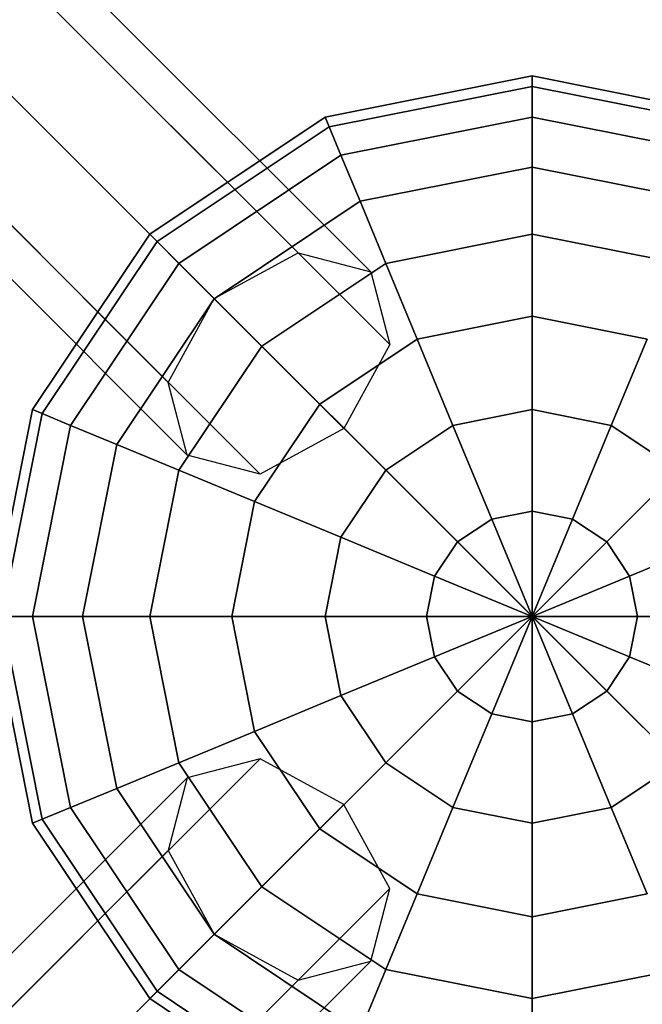
# Model space of a CAD drawing. Extents: x 6231 to 28952, y -23964 to -4244.
# Drawn here: x 20833 to 20977, y -16845 to -16618 of the extents above; entities that cross this region are included whole.
import ezdxf

# ---------------------------------------------------------------- set-up
doc = ezdxf.new("R2010")
doc.units = 0
doc.header["$LTSCALE"] = 350
doc.header["$MEASUREMENT"] = 0
doc.layers.add('SOUTH JORDAN', color=7, linetype='CONTINUOUS')

msp = doc.modelspace()

# ---------------------------------------------------------------- linework, layer by layer
at = {"layer": 'SOUTH JORDAN'}
for p, q in [((19734.31657, -15508.28014), (20897.46156, -16671.42513)), ((20897.46156, -16671.42513), (19734.31657, -15508.28014)), ((19751.13848, -15512.67409), (20914.28347, -16675.81908)), ((20914.28347, -16675.81908), (19751.13848, -15512.67409)), ((19714.92075, -15518.88807), (20878.06574, -16682.03306)), ((20878.06574, -16682.03306), (19714.92075, -15518.88807)), ((19755.53242, -15529.49599), (20918.67742, -16692.64099)), ((20918.67742, -16692.64099), (19755.53242, -15529.49599)), ((19704.31282, -15538.28389), (20867.45781, -16701.42888)), ((20867.45781, -16701.42888), (19704.31282, -15538.28389)), ((19744.9245, -15548.89182), (20908.06949, -16712.03681)), ((20908.06949, -16712.03681), (19744.9245, -15548.89182)), ((20871.85176, -16718.25079), (19708.70677, -15555.1058)), ((19708.70677, -15555.1058), (20871.85176, -16718.25079)), ((19725.52867, -15559.49974), (20888.67367, -16722.64474)), ((20888.67367, -16722.64474), (19725.52867, -15559.49974)), ((20524.90154, -17182.21559), (21378.24828, -16328.86886)), ((21378.24828, -17182.21559), (20524.90154, -16328.86886)), ((20524.90154, -16328.86886), (20930.6692, -16734.63652)), ((21378.24828, -16328.86886), (20972.48062, -16734.63652)), ((20951.57491, -16630.5266), (20903.7335, -16640.04285)), ((20903.7335, -16640.04285), (20951.57491, -16630.5266)), ((20951.57491, -16630.5266), (20951.57491, -16632.92874)), ((20999.41632, -16640.04285), (20951.57491, -16630.5266)), ((20951.57491, -16632.92874), (20951.57491, -16630.5266)), ((20951.57491, -16630.5266), (20999.41632, -16640.04285)), ((20951.57491, -16632.92874), (20951.57491, -16630.5266)), ((20951.57491, -16630.5266), (20951.57491, -16632.92874)), ((20951.57491, -16632.92874), (20904.65276, -16642.26214)), ((20904.65276, -16642.26214), (20951.57491, -16632.92874)), ((20951.57491, -16632.92874), (20904.65276, -16642.26214)), ((20904.65276, -16642.26214), (20951.57491, -16632.92874)), ((20951.57491, -16632.92874), (20951.57491, -16640.04285)), ((20998.49706, -16642.26214), (20951.57491, -16632.92874)), ((20951.57491, -16632.92874), (20998.49706, -16642.26214)), ((20998.49706, -16642.26214), (20951.57491, -16632.92874)), ((20951.57491, -16640.04285), (20951.57491, -16632.92874)), ((20951.57491, -16632.92874), (20998.49706, -16642.26214)), ((20951.57491, -16640.04285), (20951.57491, -16632.92874)), ((20951.57491, -16632.92874), (20951.57491, -16640.04285)), ((20903.7335, -16640.04285), (20863.17551, -16667.14283)), ((20863.17551, -16667.14283), (20903.7335, -16640.04285)), ((20903.7335, -16640.04285), (20904.65276, -16642.26214)), ((20904.65276, -16642.26214), (20903.7335, -16640.04285)), ((20904.65276, -16642.26214), (20903.7335, -16640.04285)), ((20903.7335, -16640.04285), (20904.65276, -16642.26214)), ((20951.57491, -16640.04285), (20907.37521, -16648.83472)), ((20907.37521, -16648.83472), (20951.57491, -16640.04285)), ((20951.57491, -16640.04285), (20907.37521, -16648.83472)), ((20907.37521, -16648.83472), (20951.57491, -16640.04285)), ((20951.57491, -16640.04285), (20951.57491, -16651.59554)), ((20995.77461, -16648.83472), (20951.57491, -16640.04285)), ((20951.57491, -16640.04285), (20995.77461, -16648.83472)), ((20995.77461, -16648.83472), (20951.57491, -16640.04285)), ((20951.57491, -16651.59554), (20951.57491, -16640.04285)), ((20951.57491, -16640.04285), (20995.77461, -16648.83472)), ((20951.57491, -16651.59554), (20951.57491, -16640.04285)), ((20951.57491, -16640.04285), (20951.57491, -16651.59554)), ((20904.65276, -16642.26214), (20864.87408, -16668.8414)), ((20864.87408, -16668.8414), (20904.65276, -16642.26214)), ((20904.65276, -16642.26214), (20864.87408, -16668.8414)), ((20864.87408, -16668.8414), (20904.65276, -16642.26214)), ((20904.65276, -16642.26214), (20907.37521, -16648.83472)), ((20907.37521, -16648.83472), (20904.65276, -16642.26214)), ((20907.37521, -16648.83472), (20904.65276, -16642.26214)), ((20904.65276, -16642.26214), (20907.37521, -16648.83472)), ((20907.37521, -16648.83472), (20869.90452, -16673.87184)), ((20869.90452, -16673.87184), (20907.37521, -16648.83472)), ((20907.37521, -16648.83472), (20869.90452, -16673.87184)), ((20869.90452, -16673.87184), (20907.37521, -16648.83472)), ((20907.37521, -16648.83472), (20911.79623, -16659.50801)), ((20911.79623, -16659.50801), (20907.37521, -16648.83472)), ((20911.79623, -16659.50801), (20907.37521, -16648.83472)), ((20907.37521, -16648.83472), (20911.79623, -16659.50801)), ((20951.57491, -16651.59554), (20911.79623, -16659.50801)), ((20911.79623, -16659.50801), (20951.57491, -16651.59554)), ((20951.57491, -16651.59554), (20911.79623, -16659.50801)), ((20911.79623, -16659.50801), (20951.57491, -16651.59554)), ((20951.57491, -16651.59554), (20951.57491, -16667.14283)), ((20991.35359, -16659.50801), (20951.57491, -16651.59554)), ((20951.57491, -16651.59554), (20991.35359, -16659.50801)), ((20991.35359, -16659.50801), (20951.57491, -16651.59554)), ((20951.57491, -16667.14283), (20951.57491, -16651.59554)), ((20951.57491, -16651.59554), (20991.35359, -16659.50801)), ((20951.57491, -16667.14283), (20951.57491, -16651.59554)), ((20951.57491, -16651.59554), (20951.57491, -16667.14283)), ((20911.79623, -16659.50801), (20878.0735, -16682.04082)), ((20878.0735, -16682.04082), (20911.79623, -16659.50801)), ((20911.79623, -16659.50801), (20878.0735, -16682.04082)), ((20878.0735, -16682.04082), (20911.79623, -16659.50801)), ((20911.79623, -16659.50801), (20917.74593, -16673.87184)), ((20917.74593, -16673.87184), (20911.79623, -16659.50801)), ((20917.74593, -16673.87184), (20911.79623, -16659.50801)), ((20911.79623, -16659.50801), (20917.74593, -16673.87184)), ((20863.17551, -16667.14283), (20836.07553, -16707.70082)), ((20836.07553, -16707.70082), (20863.17551, -16667.14283)), ((20864.87408, -16668.8414), (20838.29482, -16708.62008)), ((20838.29482, -16708.62008), (20864.87408, -16668.8414)), ((20864.87408, -16668.8414), (20838.29482, -16708.62008)), ((20838.29482, -16708.62008), (20864.87408, -16668.8414)), ((20863.17551, -16667.14283), (20864.87408, -16668.8414)), ((20864.87408, -16668.8414), (20863.17551, -16667.14283)), ((20864.87408, -16668.8414), (20863.17551, -16667.14283)), ((20863.17551, -16667.14283), (20864.87408, -16668.8414)), ((20864.87408, -16668.8414), (20869.90452, -16673.87184)), ((20869.90452, -16673.87184), (20864.87408, -16668.8414)), ((20869.90452, -16673.87184), (20864.87408, -16668.8414)), ((20864.87408, -16668.8414), (20869.90452, -16673.87184)), ((20951.57491, -16667.14283), (20917.74593, -16673.87184)), ((20917.74593, -16673.87184), (20951.57491, -16667.14283)), ((20951.57491, -16667.14283), (20917.74593, -16673.87184)), ((20917.74593, -16673.87184), (20951.57491, -16667.14283)), ((20951.57491, -16667.14283), (20951.57491, -16686.08727)), ((20985.40389, -16673.87184), (20951.57491, -16667.14283)), ((20951.57491, -16667.14283), (20985.40389, -16673.87184)), ((20985.40389, -16673.87184), (20951.57491, -16667.14283)), ((20951.57491, -16686.08727), (20951.57491, -16667.14283)), ((20951.57491, -16667.14283), (20985.40389, -16673.87184)), ((20951.57491, -16686.08727), (20951.57491, -16667.14283)), ((20951.57491, -16667.14283), (20951.57491, -16686.08727)), ((20878.06574, -16682.03306), (20897.46156, -16671.42513)), ((20897.46156, -16671.42513), (20914.28347, -16675.81908)), ((20869.90452, -16673.87184), (20844.8674, -16711.34253)), ((20844.8674, -16711.34253), (20869.90452, -16673.87184)), ((20869.90452, -16673.87184), (20844.8674, -16711.34253)), ((20844.8674, -16711.34253), (20869.90452, -16673.87184)), ((20869.90452, -16673.87184), (20878.0735, -16682.04082)), ((20878.0735, -16682.04082), (20869.90452, -16673.87184)), ((20878.0735, -16682.04082), (20869.90452, -16673.87184)), ((20869.90452, -16673.87184), (20878.0735, -16682.04082)), ((20917.74593, -16673.87184), (20889.0671, -16693.03442)), ((20889.0671, -16693.03442), (20917.74593, -16673.87184)), ((20917.74593, -16673.87184), (20889.0671, -16693.03442)), ((20889.0671, -16693.03442), (20917.74593, -16673.87184)), ((20917.74593, -16673.87184), (20924.99565, -16691.37421)), ((20924.99565, -16691.37421), (20917.74593, -16673.87184)), ((20924.99565, -16691.37421), (20917.74593, -16673.87184)), ((20917.74593, -16673.87184), (20924.99565, -16691.37421)), ((20914.28347, -16675.81908), (20918.67742, -16692.64099)), ((20878.0735, -16682.04082), (20855.54069, -16715.76355)), ((20855.54069, -16715.76355), (20878.0735, -16682.04082)), ((20878.0735, -16682.04082), (20855.54069, -16715.76355)), ((20855.54069, -16715.76355), (20878.0735, -16682.04082)), ((20867.45781, -16701.42888), (20878.06574, -16682.03306)), ((20878.0735, -16682.04082), (20889.0671, -16693.03442)), ((20889.0671, -16693.03442), (20878.0735, -16682.04082)), ((20889.0671, -16693.03442), (20878.0735, -16682.04082)), ((20878.0735, -16682.04082), (20889.0671, -16693.03442)), ((20951.57491, -16686.08727), (20924.99565, -16691.37421)), ((20924.99565, -16691.37421), (20951.57491, -16686.08727)), ((20951.57491, -16686.08727), (20924.99565, -16691.37421)), ((20924.99565, -16691.37421), (20951.57491, -16686.08727)), ((20951.57491, -16686.08727), (20951.57491, -16707.70082)), ((20978.15417, -16691.37421), (20951.57491, -16686.08727)), ((20951.57491, -16686.08727), (20978.15417, -16691.37421)), ((20978.15417, -16691.37421), (20951.57491, -16686.08727)), ((20951.57491, -16707.70082), (20951.57491, -16686.08727)), ((20951.57491, -16686.08727), (20978.15417, -16691.37421)), ((20951.57491, -16707.70082), (20951.57491, -16686.08727)), ((20951.57491, -16686.08727), (20951.57491, -16707.70082)), ((20924.99565, -16691.37421), (20902.46284, -16706.43016)), ((20902.46284, -16706.43016), (20924.99565, -16691.37421)), ((20924.99565, -16691.37421), (20902.46284, -16706.43016)), ((20902.46284, -16706.43016), (20924.99565, -16691.37421)), ((20924.99565, -16691.37421), (20933.2668, -16711.34253)), ((20933.2668, -16711.34253), (20924.99565, -16691.37421)), ((20933.2668, -16711.34253), (20924.99565, -16691.37421)), ((20924.99565, -16691.37421), (20933.2668, -16711.34253)), ((20978.15417, -16691.37421), (20969.88302, -16711.34253)), ((20969.88302, -16711.34253), (20978.15417, -16691.37421)), ((20969.88302, -16711.34253), (20978.15417, -16691.37421)), ((20978.15417, -16691.37421), (20969.88302, -16711.34253)), ((20889.0671, -16693.03442), (20869.90452, -16721.71325)), ((20869.90452, -16721.71325), (20889.0671, -16693.03442)), ((20889.0671, -16693.03442), (20869.90452, -16721.71325)), ((20869.90452, -16721.71325), (20889.0671, -16693.03442)), ((20889.0671, -16693.03442), (20902.46284, -16706.43016)), ((20902.46284, -16706.43016), (20889.0671, -16693.03442)), ((20902.46284, -16706.43016), (20889.0671, -16693.03442)), ((20889.0671, -16693.03442), (20902.46284, -16706.43016)), ((20918.67742, -16692.64099), (20908.06949, -16712.03681)), ((20871.85176, -16718.25079), (20867.45781, -16701.42888)), ((20902.46284, -16706.43016), (20887.40689, -16728.96297)), ((20887.40689, -16728.96297), (20902.46284, -16706.43016)), ((20902.46284, -16706.43016), (20887.40689, -16728.96297)), ((20887.40689, -16728.96297), (20902.46284, -16706.43016)), ((20902.46284, -16706.43016), (20917.74593, -16721.71325)), ((20917.74593, -16721.71325), (20902.46284, -16706.43016)), ((20917.74593, -16721.71325), (20902.46284, -16706.43016)), ((20902.46284, -16706.43016), (20917.74593, -16721.71325)), ((20836.07553, -16707.70082), (20826.55928, -16755.54223)), ((20826.55928, -16755.54223), (20836.07553, -16707.70082)), ((20838.29482, -16708.62008), (20828.96142, -16755.54223)), ((20828.96142, -16755.54223), (20838.29482, -16708.62008)), ((20838.29482, -16708.62008), (20828.96142, -16755.54223)), ((20828.96142, -16755.54223), (20838.29482, -16708.62008)), ((20836.07553, -16707.70082), (20838.29482, -16708.62008)), ((20838.29482, -16708.62008), (20836.07553, -16707.70082)), ((20838.29482, -16708.62008), (20836.07553, -16707.70082)), ((20836.07553, -16707.70082), (20838.29482, -16708.62008)), ((20838.29482, -16708.62008), (20844.8674, -16711.34253)), ((20844.8674, -16711.34253), (20838.29482, -16708.62008)), ((20844.8674, -16711.34253), (20838.29482, -16708.62008)), ((20838.29482, -16708.62008), (20844.8674, -16711.34253)), ((20951.57491, -16707.70082), (20933.2668, -16711.34253)), ((20933.2668, -16711.34253), (20951.57491, -16707.70082)), ((20951.57491, -16707.70082), (20933.2668, -16711.34253)), ((20933.2668, -16711.34253), (20951.57491, -16707.70082)), ((20951.57491, -16707.70082), (20951.57491, -16731.15289)), ((20969.88302, -16711.34253), (20951.57491, -16707.70082)), ((20951.57491, -16707.70082), (20969.88302, -16711.34253)), ((20969.88302, -16711.34253), (20951.57491, -16707.70082)), ((20951.57491, -16731.15289), (20951.57491, -16707.70082)), ((20951.57491, -16707.70082), (20969.88302, -16711.34253)), ((20951.57491, -16731.15289), (20951.57491, -16707.70082)), ((20951.57491, -16707.70082), (20951.57491, -16731.15289)), ((20844.8674, -16711.34253), (20836.07553, -16755.54223)), ((20836.07553, -16755.54223), (20844.8674, -16711.34253)), ((20844.8674, -16711.34253), (20836.07553, -16755.54223)), ((20836.07553, -16755.54223), (20844.8674, -16711.34253)), ((20844.8674, -16711.34253), (20855.54069, -16715.76355)), ((20855.54069, -16715.76355), (20844.8674, -16711.34253)), ((20855.54069, -16715.76355), (20844.8674, -16711.34253)), ((20844.8674, -16711.34253), (20855.54069, -16715.76355)), ((20908.06949, -16712.03681), (20888.67367, -16722.64474)), ((20933.2668, -16711.34253), (20917.74593, -16721.71325)), ((20917.74593, -16721.71325), (20933.2668, -16711.34253)), ((20933.2668, -16711.34253), (20917.74593, -16721.71325)), ((20917.74593, -16721.71325), (20933.2668, -16711.34253)), ((20933.2668, -16711.34253), (20942.24151, -16733.00942)), ((20942.24151, -16733.00942), (20933.2668, -16711.34253)), ((20942.24151, -16733.00942), (20933.2668, -16711.34253)), ((20933.2668, -16711.34253), (20942.24151, -16733.00942)), ((20969.88302, -16711.34253), (20960.90831, -16733.00942)), ((20960.90831, -16733.00942), (20969.88302, -16711.34253)), ((20960.90831, -16733.00942), (20969.88302, -16711.34253)), ((20969.88302, -16711.34253), (20960.90831, -16733.00942)), ((20985.40389, -16721.71325), (20969.88302, -16711.34253)), ((20969.88302, -16711.34253), (20985.40389, -16721.71325)), ((20985.40389, -16721.71325), (20969.88302, -16711.34253)), ((20969.88302, -16711.34253), (20985.40389, -16721.71325)), ((20855.54069, -16715.76355), (20847.62822, -16755.54223)), ((20847.62822, -16755.54223), (20855.54069, -16715.76355)), ((20855.54069, -16715.76355), (20847.62822, -16755.54223)), ((20847.62822, -16755.54223), (20855.54069, -16715.76355)), ((20855.54069, -16715.76355), (20869.90452, -16721.71325)), ((20869.90452, -16721.71325), (20855.54069, -16715.76355)), ((20869.90452, -16721.71325), (20855.54069, -16715.76355)), ((20855.54069, -16715.76355), (20869.90452, -16721.71325)), ((20888.67367, -16722.64474), (20871.85176, -16718.25079)), ((20869.90452, -16721.71325), (20863.17551, -16755.54223)), ((20863.17551, -16755.54223), (20869.90452, -16721.71325)), ((20869.90452, -16721.71325), (20863.17551, -16755.54223)), ((20863.17551, -16755.54223), (20869.90452, -16721.71325)), ((20869.90452, -16721.71325), (20887.40689, -16728.96297)), ((20887.40689, -16728.96297), (20869.90452, -16721.71325)), ((20887.40689, -16728.96297), (20869.90452, -16721.71325)), ((20869.90452, -16721.71325), (20887.40689, -16728.96297)), ((20917.74593, -16721.71325), (20907.37521, -16737.23412)), ((20907.37521, -16737.23412), (20917.74593, -16721.71325)), ((20917.74593, -16721.71325), (20907.37521, -16737.23412)), ((20907.37521, -16737.23412), (20917.74593, -16721.71325)), ((20917.74593, -16721.71325), (20934.32904, -16738.29636)), ((20934.32904, -16738.29636), (20917.74593, -16721.71325)), ((20934.32904, -16738.29636), (20917.74593, -16721.71325)), ((20917.74593, -16721.71325), (20934.32904, -16738.29636)), ((20985.40389, -16721.71325), (20968.82078, -16738.29636)), ((20968.82078, -16738.29636), (20985.40389, -16721.71325)), ((20968.82078, -16738.29636), (20985.40389, -16721.71325)), ((20985.40389, -16721.71325), (20968.82078, -16738.29636)), ((20887.40689, -16728.96297), (20882.11995, -16755.54223)), ((20882.11995, -16755.54223), (20887.40689, -16728.96297)), ((20887.40689, -16728.96297), (20882.11995, -16755.54223)), ((20882.11995, -16755.54223), (20887.40689, -16728.96297)), ((20887.40689, -16728.96297), (20907.37521, -16737.23412)), ((20907.37521, -16737.23412), (20887.40689, -16728.96297)), ((20907.37521, -16737.23412), (20887.40689, -16728.96297)), ((20887.40689, -16728.96297), (20907.37521, -16737.23412)), ((20951.57491, -16731.15289), (20942.24151, -16733.00942)), ((20942.24151, -16733.00942), (20951.57491, -16731.15289)), ((20951.57491, -16731.15289), (20942.24151, -16733.00942)), ((20942.24151, -16733.00942), (20951.57491, -16731.15289)), ((20951.57491, -16731.15289), (20951.57491, -16755.54223)), ((20960.90831, -16733.00942), (20951.57491, -16731.15289)), ((20951.57491, -16731.15289), (20960.90831, -16733.00942)), ((20960.90831, -16733.00942), (20951.57491, -16731.15289)), ((20951.57491, -16755.54223), (20951.57491, -16731.15289)), ((20951.57491, -16731.15289), (20960.90831, -16733.00942)), ((20951.57491, -16755.54223), (20951.57491, -16731.15289)), ((20951.57491, -16731.15289), (20951.57491, -16755.54223)), ((20942.24151, -16733.00942), (20934.32904, -16738.29636)), ((20934.32904, -16738.29636), (20942.24151, -16733.00942)), ((20942.24151, -16733.00942), (20934.32904, -16738.29636)), ((20934.32904, -16738.29636), (20942.24151, -16733.00942)), ((20942.24151, -16733.00942), (20951.57491, -16755.54223)), ((20951.57491, -16755.54223), (20942.24151, -16733.00942)), ((20951.57491, -16755.54223), (20942.24151, -16733.00942)), ((20942.24151, -16733.00942), (20951.57491, -16755.54223)), ((20960.90831, -16733.00942), (20951.57491, -16755.54223)), ((20951.57491, -16755.54223), (20960.90831, -16733.00942)), ((20951.57491, -16755.54223), (20960.90831, -16733.00942)), ((20960.90831, -16733.00942), (20951.57491, -16755.54223)), ((20968.82078, -16738.29636), (20960.90831, -16733.00942)), ((20960.90831, -16733.00942), (20968.82078, -16738.29636)), ((20968.82078, -16738.29636), (20960.90831, -16733.00942)), ((20960.90831, -16733.00942), (20968.82078, -16738.29636)), ((20907.37521, -16737.23412), (20903.7335, -16755.54223)), ((20903.7335, -16755.54223), (20907.37521, -16737.23412)), ((20907.37521, -16737.23412), (20903.7335, -16755.54223)), ((20903.7335, -16755.54223), (20907.37521, -16737.23412)), ((20907.37521, -16737.23412), (20929.0421, -16746.20883)), ((20929.0421, -16746.20883), (20907.37521, -16737.23412)), ((20929.0421, -16746.20883), (20907.37521, -16737.23412)), ((20907.37521, -16737.23412), (20929.0421, -16746.20883)), ((20995.77461, -16737.23412), (20974.10772, -16746.20883)), ((20974.10772, -16746.20883), (20995.77461, -16737.23412)), ((20974.10772, -16746.20883), (20995.77461, -16737.23412)), ((20995.77461, -16737.23412), (20974.10772, -16746.20883)), ((20934.32904, -16738.29636), (20929.0421, -16746.20883)), ((20929.0421, -16746.20883), (20934.32904, -16738.29636)), ((20934.32904, -16738.29636), (20929.0421, -16746.20883)), ((20929.0421, -16746.20883), (20934.32904, -16738.29636)), ((20934.32904, -16738.29636), (20951.57491, -16755.54223)), ((20951.57491, -16755.54223), (20934.32904, -16738.29636)), ((20951.57491, -16755.54223), (20934.32904, -16738.29636)), ((20934.32904, -16738.29636), (20951.57491, -16755.54223)), ((20968.82078, -16738.29636), (20951.57491, -16755.54223)), ((20951.57491, -16755.54223), (20968.82078, -16738.29636)), ((20951.57491, -16755.54223), (20968.82078, -16738.29636)), ((20968.82078, -16738.29636), (20951.57491, -16755.54223)), ((20974.10772, -16746.20883), (20968.82078, -16738.29636)), ((20968.82078, -16738.29636), (20974.10772, -16746.20883)), ((20974.10772, -16746.20883), (20968.82078, -16738.29636)), ((20968.82078, -16738.29636), (20974.10772, -16746.20883)), ((20929.0421, -16746.20883), (20927.18557, -16755.54223)), ((20927.18557, -16755.54223), (20929.0421, -16746.20883)), ((20929.0421, -16746.20883), (20927.18557, -16755.54223)), ((20927.18557, -16755.54223), (20929.0421, -16746.20883)), ((20929.0421, -16746.20883), (20951.57491, -16755.54223)), ((20951.57491, -16755.54223), (20929.0421, -16746.20883)), ((20951.57491, -16755.54223), (20929.0421, -16746.20883)), ((20929.0421, -16746.20883), (20951.57491, -16755.54223)), ((20974.10772, -16746.20883), (20951.57491, -16755.54223)), ((20951.57491, -16755.54223), (20974.10772, -16746.20883)), ((20951.57491, -16755.54223), (20974.10772, -16746.20883)), ((20974.10772, -16746.20883), (20951.57491, -16755.54223)), ((20975.96425, -16755.54223), (20974.10772, -16746.20883)), ((20974.10772, -16746.20883), (20975.96425, -16755.54223)), ((20975.96425, -16755.54223), (20974.10772, -16746.20883)), ((20974.10772, -16746.20883), (20975.96425, -16755.54223)), ((20826.55928, -16755.54223), (20836.07553, -16803.38364)), ((20836.07553, -16803.38364), (20826.55928, -16755.54223)), ((20828.96142, -16755.54223), (20836.07553, -16755.54223)), ((20836.07553, -16755.54223), (20828.96142, -16755.54223)), ((20836.07553, -16755.54223), (20828.96142, -16755.54223)), ((20828.96142, -16755.54223), (20838.29482, -16802.46438)), ((20838.29482, -16802.46438), (20828.96142, -16755.54223)), ((20828.96142, -16755.54223), (20838.29482, -16802.46438)), ((20838.29482, -16802.46438), (20828.96142, -16755.54223)), ((20828.96142, -16755.54223), (20836.07553, -16755.54223)), ((20836.07553, -16755.54223), (20847.62822, -16755.54223)), ((20847.62822, -16755.54223), (20836.07553, -16755.54223)), ((20847.62822, -16755.54223), (20836.07553, -16755.54223)), ((20836.07553, -16755.54223), (20844.8674, -16799.74193)), ((20844.8674, -16799.74193), (20836.07553, -16755.54223)), ((20836.07553, -16755.54223), (20844.8674, -16799.74193)), ((20844.8674, -16799.74193), (20836.07553, -16755.54223)), ((20836.07553, -16755.54223), (20847.62822, -16755.54223)), ((20847.62822, -16755.54223), (20863.17551, -16755.54223)), ((20863.17551, -16755.54223), (20847.62822, -16755.54223)), ((20863.17551, -16755.54223), (20847.62822, -16755.54223)), ((20847.62822, -16755.54223), (20855.54069, -16795.32091)), ((20855.54069, -16795.32091), (20847.62822, -16755.54223)), ((20847.62822, -16755.54223), (20855.54069, -16795.32091)), ((20855.54069, -16795.32091), (20847.62822, -16755.54223)), ((20847.62822, -16755.54223), (20863.17551, -16755.54223)), ((20863.17551, -16755.54223), (20882.11995, -16755.54223)), ((20882.11995, -16755.54223), (20863.17551, -16755.54223)), ((20882.11995, -16755.54223), (20863.17551, -16755.54223)), ((20863.17551, -16755.54223), (20869.90452, -16789.37121)), ((20869.90452, -16789.37121), (20863.17551, -16755.54223)), ((20863.17551, -16755.54223), (20869.90452, -16789.37121)), ((20869.90452, -16789.37121), (20863.17551, -16755.54223)), ((20863.17551, -16755.54223), (20882.11995, -16755.54223)), ((20882.11995, -16755.54223), (20903.7335, -16755.54223)), ((20903.7335, -16755.54223), (20882.11995, -16755.54223)), ((20903.7335, -16755.54223), (20882.11995, -16755.54223)), ((20882.11995, -16755.54223), (20887.40689, -16782.12149)), ((20887.40689, -16782.12149), (20882.11995, -16755.54223)), ((20882.11995, -16755.54223), (20887.40689, -16782.12149)), ((20887.40689, -16782.12149), (20882.11995, -16755.54223)), ((20882.11995, -16755.54223), (20903.7335, -16755.54223)), ((20903.7335, -16755.54223), (20927.18557, -16755.54223)), ((20927.18557, -16755.54223), (20903.7335, -16755.54223)), ((20927.18557, -16755.54223), (20903.7335, -16755.54223)), ((20903.7335, -16755.54223), (20907.37521, -16773.85034)), ((20907.37521, -16773.85034), (20903.7335, -16755.54223)), ((20903.7335, -16755.54223), (20907.37521, -16773.85034)), ((20907.37521, -16773.85034), (20903.7335, -16755.54223)), ((20903.7335, -16755.54223), (20927.18557, -16755.54223)), ((20927.18557, -16755.54223), (20951.57491, -16755.54223)), ((20951.57491, -16755.54223), (20927.18557, -16755.54223)), ((20951.57491, -16755.54223), (20927.18557, -16755.54223)), ((20927.18557, -16755.54223), (20929.0421, -16764.87563)), ((20929.0421, -16764.87563), (20927.18557, -16755.54223)), ((20927.18557, -16755.54223), (20929.0421, -16764.87563)), ((20929.0421, -16764.87563), (20927.18557, -16755.54223)), ((20927.18557, -16755.54223), (20951.57491, -16755.54223)), ((20929.0421, -16764.87563), (20951.57491, -16755.54223)), ((20951.57491, -16755.54223), (20929.0421, -16764.87563)), ((20951.57491, -16755.54223), (20929.0421, -16764.87563)), ((20929.0421, -16764.87563), (20951.57491, -16755.54223)), ((20934.32904, -16772.7881), (20951.57491, -16755.54223)), ((20951.57491, -16755.54223), (20934.32904, -16772.7881)), ((20951.57491, -16755.54223), (20934.32904, -16772.7881)), ((20934.32904, -16772.7881), (20951.57491, -16755.54223)), ((20942.24151, -16778.07504), (20951.57491, -16755.54223)), ((20951.57491, -16755.54223), (20942.24151, -16778.07504)), ((20951.57491, -16755.54223), (20942.24151, -16778.07504)), ((20942.24151, -16778.07504), (20951.57491, -16755.54223)), ((20951.57491, -16755.54223), (20951.57491, -16755.54223)), ((20951.57491, -16755.54223), (20951.57491, -16755.54223)), ((20951.57491, -16755.54223), (20975.96425, -16755.54223)), ((20975.96425, -16755.54223), (20951.57491, -16755.54223)), ((20951.57491, -16755.54223), (20951.57491, -16755.54223)), ((20951.57491, -16755.54223), (20951.57491, -16755.54223)), ((20951.57491, -16755.54223), (20951.57491, -16755.54223)), ((20951.57491, -16755.54223), (20951.57491, -16755.54223)), ((20951.57491, -16755.54223), (20951.57491, -16755.54223)), ((20951.57491, -16755.54223), (20951.57491, -16755.54223)), ((20951.57491, -16755.54223), (20951.57491, -16755.54223)), ((20951.57491, -16755.54223), (20951.57491, -16755.54223)), ((20951.57491, -16755.54223), (20951.57491, -16755.54223)), ((20951.57491, -16755.54223), (20951.57491, -16755.54223)), ((20951.57491, -16755.54223), (20951.57491, -16755.54223)), ((20951.57491, -16755.54223), (20951.57491, -16755.54223)), ((20951.57491, -16755.54223), (20951.57491, -16755.54223)), ((20951.57491, -16755.54223), (20951.57491, -16755.54223)), ((20951.57491, -16755.54223), (20951.57491, -16755.54223)), ((20951.57491, -16755.54223), (20951.57491, -16755.54223)), ((20951.57491, -16755.54223), (20951.57491, -16755.54223)), ((20951.57491, -16755.54223), (20951.57491, -16755.54223)), ((20951.57491, -16755.54223), (20951.57491, -16755.54223)), ((20951.57491, -16755.54223), (20951.57491, -16755.54223)), ((20951.57491, -16755.54223), (20951.57491, -16755.54223)), ((20951.57491, -16779.93157), (20951.57491, -16755.54223)), ((20951.57491, -16755.54223), (20951.57491, -16755.54223)), ((20951.57491, -16755.54223), (20951.57491, -16779.93157)), ((20951.57491, -16755.54223), (20951.57491, -16755.54223)), ((20960.90831, -16778.07504), (20951.57491, -16755.54223)), ((20951.57491, -16755.54223), (20951.57491, -16755.54223)), ((20951.57491, -16755.54223), (20951.57491, -16779.93157)), ((20951.57491, -16755.54223), (20960.90831, -16778.07504)), ((20951.57491, -16779.93157), (20951.57491, -16755.54223)), ((20951.57491, -16755.54223), (20951.57491, -16755.54223)), ((20968.82078, -16772.7881), (20951.57491, -16755.54223)), ((20951.57491, -16755.54223), (20951.57491, -16755.54223)), ((20951.57491, -16755.54223), (20960.90831, -16778.07504)), ((20951.57491, -16755.54223), (20968.82078, -16772.7881)), ((20960.90831, -16778.07504), (20951.57491, -16755.54223)), ((20951.57491, -16755.54223), (20951.57491, -16755.54223)), ((20974.10772, -16764.87563), (20951.57491, -16755.54223)), ((20951.57491, -16755.54223), (20951.57491, -16755.54223)), ((20951.57491, -16755.54223), (20968.82078, -16772.7881)), ((20951.57491, -16755.54223), (20974.10772, -16764.87563)), ((20968.82078, -16772.7881), (20951.57491, -16755.54223)), ((20951.57491, -16755.54223), (20951.57491, -16755.54223)), ((20975.96425, -16755.54223), (20951.57491, -16755.54223)), ((20951.57491, -16755.54223), (20951.57491, -16755.54223)), ((20951.57491, -16755.54223), (20974.10772, -16764.87563)), ((20951.57491, -16755.54223), (20975.96425, -16755.54223)), ((20974.10772, -16764.87563), (20951.57491, -16755.54223)), ((20951.57491, -16755.54223), (20951.57491, -16755.54223)), ((20974.10772, -16764.87563), (20975.96425, -16755.54223)), ((20975.96425, -16755.54223), (20974.10772, -16764.87563)), ((20974.10772, -16764.87563), (20975.96425, -16755.54223)), ((20975.96425, -16755.54223), (20974.10772, -16764.87563)), ((20975.96425, -16755.54223), (20999.41632, -16755.54223)), ((20999.41632, -16755.54223), (20975.96425, -16755.54223)), ((20999.41632, -16755.54223), (20975.96425, -16755.54223)), ((20975.96425, -16755.54223), (20999.41632, -16755.54223)), ((20907.37521, -16773.85034), (20929.0421, -16764.87563)), ((20929.0421, -16764.87563), (20907.37521, -16773.85034)), ((20929.0421, -16764.87563), (20907.37521, -16773.85034)), ((20907.37521, -16773.85034), (20929.0421, -16764.87563)), ((20929.0421, -16764.87563), (20934.32904, -16772.7881)), ((20934.32904, -16772.7881), (20929.0421, -16764.87563)), ((20929.0421, -16764.87563), (20934.32904, -16772.7881)), ((20934.32904, -16772.7881), (20929.0421, -16764.87563)), ((20968.82078, -16772.7881), (20974.10772, -16764.87563)), ((20974.10772, -16764.87563), (20968.82078, -16772.7881)), ((20968.82078, -16772.7881), (20974.10772, -16764.87563)), ((20974.10772, -16764.87563), (20968.82078, -16772.7881)), ((20995.77461, -16773.85034), (20974.10772, -16764.87563)), ((20974.10772, -16764.87563), (20995.77461, -16773.85034)), ((20974.10772, -16764.87563), (20995.77461, -16773.85034)), ((20995.77461, -16773.85034), (20974.10772, -16764.87563)), ((20917.74593, -16789.37121), (20934.32904, -16772.7881)), ((20934.32904, -16772.7881), (20917.74593, -16789.37121)), ((20934.32904, -16772.7881), (20917.74593, -16789.37121)), ((20917.74593, -16789.37121), (20934.32904, -16772.7881)), ((20934.32904, -16772.7881), (20942.24151, -16778.07504)), ((20942.24151, -16778.07504), (20934.32904, -16772.7881)), ((20934.32904, -16772.7881), (20942.24151, -16778.07504)), ((20942.24151, -16778.07504), (20934.32904, -16772.7881)), ((20960.90831, -16778.07504), (20968.82078, -16772.7881)), ((20968.82078, -16772.7881), (20960.90831, -16778.07504)), ((20960.90831, -16778.07504), (20968.82078, -16772.7881)), ((20968.82078, -16772.7881), (20960.90831, -16778.07504)), ((20985.40389, -16789.37121), (20968.82078, -16772.7881)), ((20968.82078, -16772.7881), (20985.40389, -16789.37121)), ((20968.82078, -16772.7881), (20985.40389, -16789.37121)), ((20985.40389, -16789.37121), (20968.82078, -16772.7881)), ((20887.40689, -16782.12149), (20907.37521, -16773.85034)), ((20907.37521, -16773.85034), (20887.40689, -16782.12149)), ((20907.37521, -16773.85034), (20887.40689, -16782.12149)), ((20887.40689, -16782.12149), (20907.37521, -16773.85034)), ((20907.37521, -16773.85034), (20917.74593, -16789.37121)), ((20917.74593, -16789.37121), (20907.37521, -16773.85034)), ((20907.37521, -16773.85034), (20917.74593, -16789.37121)), ((20917.74593, -16789.37121), (20907.37521, -16773.85034)), ((20524.90154, -17182.21559), (20930.6692, -16776.44794)), ((20933.2668, -16799.74193), (20942.24151, -16778.07504)), ((20942.24151, -16778.07504), (20933.2668, -16799.74193)), ((20942.24151, -16778.07504), (20933.2668, -16799.74193)), ((20933.2668, -16799.74193), (20942.24151, -16778.07504)), ((20942.24151, -16778.07504), (20951.57491, -16779.93157)), ((20951.57491, -16779.93157), (20942.24151, -16778.07504)), ((20942.24151, -16778.07504), (20951.57491, -16779.93157)), ((20951.57491, -16779.93157), (20942.24151, -16778.07504)), ((20951.57491, -16779.93157), (20960.90831, -16778.07504)), ((20960.90831, -16778.07504), (20951.57491, -16779.93157)), ((20951.57491, -16779.93157), (20960.90831, -16778.07504)), ((20960.90831, -16778.07504), (20951.57491, -16779.93157)), ((20969.88302, -16799.74193), (20960.90831, -16778.07504)), ((20960.90831, -16778.07504), (20969.88302, -16799.74193)), ((20960.90831, -16778.07504), (20969.88302, -16799.74193)), ((20969.88302, -16799.74193), (20960.90831, -16778.07504)), ((21378.24828, -17182.21559), (20972.48062, -16776.44794)), ((20951.57491, -16803.38364), (20951.57491, -16779.93157)), ((20951.57491, -16779.93157), (20951.57491, -16803.38364)), ((20951.57491, -16779.93157), (20951.57491, -16803.38364)), ((20951.57491, -16803.38364), (20951.57491, -16779.93157)), ((20869.90452, -16789.37121), (20887.40689, -16782.12149)), ((20887.40689, -16782.12149), (20869.90452, -16789.37121)), ((20887.40689, -16782.12149), (20869.90452, -16789.37121)), ((20869.90452, -16789.37121), (20887.40689, -16782.12149)), ((20887.40689, -16782.12149), (20902.46284, -16804.6543)), ((20902.46284, -16804.6543), (20887.40689, -16782.12149)), ((20887.40689, -16782.12149), (20902.46284, -16804.6543)), ((20902.46284, -16804.6543), (20887.40689, -16782.12149)), ((19725.52867, -17951.58471), (20888.67367, -16788.43972)), ((20888.67367, -16788.43972), (19725.52867, -17951.58471)), ((20855.54069, -16795.32091), (20869.90452, -16789.37121)), ((20869.90452, -16789.37121), (20855.54069, -16795.32091)), ((20869.90452, -16789.37121), (20855.54069, -16795.32091)), ((20855.54069, -16795.32091), (20869.90452, -16789.37121)), ((20869.90452, -16789.37121), (20889.0671, -16818.05004)), ((20889.0671, -16818.05004), (20869.90452, -16789.37121)), ((20869.90452, -16789.37121), (20889.0671, -16818.05004)), ((20889.0671, -16818.05004), (20869.90452, -16789.37121)), ((20888.67367, -16788.43972), (20871.85176, -16792.83367)), ((20908.06949, -16799.04765), (20888.67367, -16788.43972)), ((20902.46284, -16804.6543), (20917.74593, -16789.37121)), ((20917.74593, -16789.37121), (20902.46284, -16804.6543)), ((20917.74593, -16789.37121), (20902.46284, -16804.6543)), ((20902.46284, -16804.6543), (20917.74593, -16789.37121)), ((20917.74593, -16789.37121), (20933.2668, -16799.74193)), ((20933.2668, -16799.74193), (20917.74593, -16789.37121)), ((20917.74593, -16789.37121), (20933.2668, -16799.74193)), ((20933.2668, -16799.74193), (20917.74593, -16789.37121)), ((20969.88302, -16799.74193), (20985.40389, -16789.37121)), ((20985.40389, -16789.37121), (20969.88302, -16799.74193)), ((20969.88302, -16799.74193), (20985.40389, -16789.37121)), ((20985.40389, -16789.37121), (20969.88302, -16799.74193)), ((20871.85176, -16792.83367), (19708.70677, -17955.97866)), ((19708.70677, -17955.97866), (20871.85176, -16792.83367)), ((20871.85176, -16792.83367), (20867.45781, -16809.65557)), ((20844.8674, -16799.74193), (20855.54069, -16795.32091)), ((20855.54069, -16795.32091), (20844.8674, -16799.74193)), ((20855.54069, -16795.32091), (20844.8674, -16799.74193)), ((20844.8674, -16799.74193), (20855.54069, -16795.32091)), ((20855.54069, -16795.32091), (20878.0735, -16829.04364)), ((20878.0735, -16829.04364), (20855.54069, -16795.32091)), ((20855.54069, -16795.32091), (20878.0735, -16829.04364)), ((20878.0735, -16829.04364), (20855.54069, -16795.32091)), ((19744.9245, -17962.19264), (20908.06949, -16799.04765)), ((20908.06949, -16799.04765), (19744.9245, -17962.19264)), ((20838.29482, -16802.46438), (20844.8674, -16799.74193)), ((20844.8674, -16799.74193), (20838.29482, -16802.46438)), ((20844.8674, -16799.74193), (20838.29482, -16802.46438)), ((20838.29482, -16802.46438), (20844.8674, -16799.74193)), ((20844.8674, -16799.74193), (20869.90452, -16837.21262)), ((20869.90452, -16837.21262), (20844.8674, -16799.74193)), ((20844.8674, -16799.74193), (20869.90452, -16837.21262)), ((20869.90452, -16837.21262), (20844.8674, -16799.74193)), ((20918.67742, -16818.44347), (20908.06949, -16799.04765)), ((20924.99565, -16819.71025), (20933.2668, -16799.74193)), ((20933.2668, -16799.74193), (20924.99565, -16819.71025)), ((20933.2668, -16799.74193), (20924.99565, -16819.71025)), ((20924.99565, -16819.71025), (20933.2668, -16799.74193)), ((20933.2668, -16799.74193), (20951.57491, -16803.38364)), ((20951.57491, -16803.38364), (20933.2668, -16799.74193)), ((20933.2668, -16799.74193), (20951.57491, -16803.38364)), ((20951.57491, -16803.38364), (20933.2668, -16799.74193)), ((20951.57491, -16803.38364), (20969.88302, -16799.74193)), ((20969.88302, -16799.74193), (20951.57491, -16803.38364)), ((20951.57491, -16803.38364), (20969.88302, -16799.74193)), ((20969.88302, -16799.74193), (20951.57491, -16803.38364)), ((20978.15417, -16819.71025), (20969.88302, -16799.74193)), ((20969.88302, -16799.74193), (20978.15417, -16819.71025)), ((20969.88302, -16799.74193), (20978.15417, -16819.71025)), ((20978.15417, -16819.71025), (20969.88302, -16799.74193)), ((20836.07553, -16803.38364), (20838.29482, -16802.46438)), ((20838.29482, -16802.46438), (20836.07553, -16803.38364)), ((20838.29482, -16802.46438), (20836.07553, -16803.38364)), ((20836.07553, -16803.38364), (20838.29482, -16802.46438)), ((20838.29482, -16802.46438), (20864.87408, -16842.24306)), ((20864.87408, -16842.24306), (20838.29482, -16802.46438)), ((20838.29482, -16802.46438), (20864.87408, -16842.24306)), ((20864.87408, -16842.24306), (20838.29482, -16802.46438)), ((20836.07553, -16803.38364), (20863.17551, -16843.94163)), ((20863.17551, -16843.94163), (20836.07553, -16803.38364)), ((20889.0671, -16818.05004), (20902.46284, -16804.6543)), ((20902.46284, -16804.6543), (20889.0671, -16818.05004)), ((20902.46284, -16804.6543), (20889.0671, -16818.05004)), ((20889.0671, -16818.05004), (20902.46284, -16804.6543)), ((20902.46284, -16804.6543), (20924.99565, -16819.71025)), ((20924.99565, -16819.71025), (20902.46284, -16804.6543)), ((20902.46284, -16804.6543), (20924.99565, -16819.71025)), ((20924.99565, -16819.71025), (20902.46284, -16804.6543)), ((20951.57491, -16824.99719), (20951.57491, -16803.38364)), ((20951.57491, -16803.38364), (20951.57491, -16824.99719)), ((20951.57491, -16803.38364), (20951.57491, -16824.99719)), ((20951.57491, -16824.99719), (20951.57491, -16803.38364)), ((19704.31282, -17972.80057), (20867.45781, -16809.65557)), ((20867.45781, -16809.65557), (19704.31282, -17972.80057)), ((20867.45781, -16809.65557), (20878.06574, -16829.0514)), ((19755.53242, -17981.58846), (20918.67742, -16818.44347)), ((20918.67742, -16818.44347), (19755.53242, -17981.58846)), ((20878.0735, -16829.04364), (20889.0671, -16818.05004)), ((20889.0671, -16818.05004), (20878.0735, -16829.04364)), ((20889.0671, -16818.05004), (20878.0735, -16829.04364)), ((20878.0735, -16829.04364), (20889.0671, -16818.05004)), ((20889.0671, -16818.05004), (20917.74593, -16837.21262)), ((20917.74593, -16837.21262), (20889.0671, -16818.05004)), ((20889.0671, -16818.05004), (20917.74593, -16837.21262)), ((20917.74593, -16837.21262), (20889.0671, -16818.05004)), ((20914.28347, -16835.26538), (20918.67742, -16818.44347)), ((20917.74593, -16837.21262), (20924.99565, -16819.71025)), ((20924.99565, -16819.71025), (20917.74593, -16837.21262)), ((20924.99565, -16819.71025), (20917.74593, -16837.21262)), ((20917.74593, -16837.21262), (20924.99565, -16819.71025)), ((20924.99565, -16819.71025), (20951.57491, -16824.99719)), ((20951.57491, -16824.99719), (20924.99565, -16819.71025)), ((20924.99565, -16819.71025), (20951.57491, -16824.99719)), ((20951.57491, -16824.99719), (20924.99565, -16819.71025)), ((20951.57491, -16824.99719), (20978.15417, -16819.71025)), ((20978.15417, -16819.71025), (20951.57491, -16824.99719)), ((20951.57491, -16824.99719), (20978.15417, -16819.71025)), ((20978.15417, -16819.71025), (20951.57491, -16824.99719)), ((20951.57491, -16843.94163), (20951.57491, -16824.99719)), ((20951.57491, -16824.99719), (20951.57491, -16843.94163)), ((20951.57491, -16824.99719), (20951.57491, -16843.94163)), ((20951.57491, -16843.94163), (20951.57491, -16824.99719)), ((19714.92075, -17992.19639), (20878.06574, -16829.0514)), ((20878.06574, -16829.0514), (19714.92075, -17992.19639)), ((20869.90452, -16837.21262), (20878.0735, -16829.04364)), ((20878.0735, -16829.04364), (20869.90452, -16837.21262)), ((20878.0735, -16829.04364), (20869.90452, -16837.21262)), ((20869.90452, -16837.21262), (20878.0735, -16829.04364)), ((20878.06574, -16829.0514), (20897.46156, -16839.65932)), ((20878.0735, -16829.04364), (20911.79623, -16851.57645)), ((20911.79623, -16851.57645), (20878.0735, -16829.04364)), ((20878.0735, -16829.04364), (20911.79623, -16851.57645)), ((20911.79623, -16851.57645), (20878.0735, -16829.04364)), ((19751.13848, -17998.41037), (20914.28347, -16835.26538)), ((20914.28347, -16835.26538), (19751.13848, -17998.41037)), ((20864.87408, -16842.24306), (20869.90452, -16837.21262)), ((20869.90452, -16837.21262), (20864.87408, -16842.24306)), ((20869.90452, -16837.21262), (20864.87408, -16842.24306)), ((20864.87408, -16842.24306), (20869.90452, -16837.21262)), ((20869.90452, -16837.21262), (20907.37521, -16862.24974)), ((20907.37521, -16862.24974), (20869.90452, -16837.21262)), ((20869.90452, -16837.21262), (20907.37521, -16862.24974)), ((20907.37521, -16862.24974), (20869.90452, -16837.21262)), ((20897.46156, -16839.65932), (20914.28347, -16835.26538)), ((20911.79623, -16851.57645), (20917.74593, -16837.21262)), ((20917.74593, -16837.21262), (20911.79623, -16851.57645)), ((20917.74593, -16837.21262), (20911.79623, -16851.57645)), ((20911.79623, -16851.57645), (20917.74593, -16837.21262)), ((20917.74593, -16837.21262), (20951.57491, -16843.94163)), ((20951.57491, -16843.94163), (20917.74593, -16837.21262)), ((20917.74593, -16837.21262), (20951.57491, -16843.94163)), ((20951.57491, -16843.94163), (20917.74593, -16837.21262)), ((20951.57491, -16843.94163), (20985.40389, -16837.21262)), ((20985.40389, -16837.21262), (20951.57491, -16843.94163)), ((20951.57491, -16843.94163), (20985.40389, -16837.21262)), ((20985.40389, -16837.21262), (20951.57491, -16843.94163)), ((19734.31657, -18002.80432), (20897.46156, -16839.65932)), ((20897.46156, -16839.65932), (19734.31657, -18002.80432)), ((20863.17551, -16843.94163), (20864.87408, -16842.24306)), ((20864.87408, -16842.24306), (20863.17551, -16843.94163)), ((20864.87408, -16842.24306), (20863.17551, -16843.94163)), ((20863.17551, -16843.94163), (20864.87408, -16842.24306)), ((20863.17551, -16843.94163), (20903.7335, -16871.04161)), ((20903.7335, -16871.04161), (20863.17551, -16843.94163)), ((20864.87408, -16842.24306), (20904.65276, -16868.82232)), ((20904.65276, -16868.82232), (20864.87408, -16842.24306)), ((20864.87408, -16842.24306), (20904.65276, -16868.82232)), ((20904.65276, -16868.82232), (20864.87408, -16842.24306)), ((20951.57491, -16859.48892), (20951.57491, -16843.94163)), ((20951.57491, -16843.94163), (20951.57491, -16859.48892)), ((20951.57491, -16843.94163), (20951.57491, -16859.48892)), ((20951.57491, -16859.48892), (20951.57491, -16843.94163))]:
    msp.add_line(p, q, dxfattribs=at)

doc.saveas('drawing.dxf')
